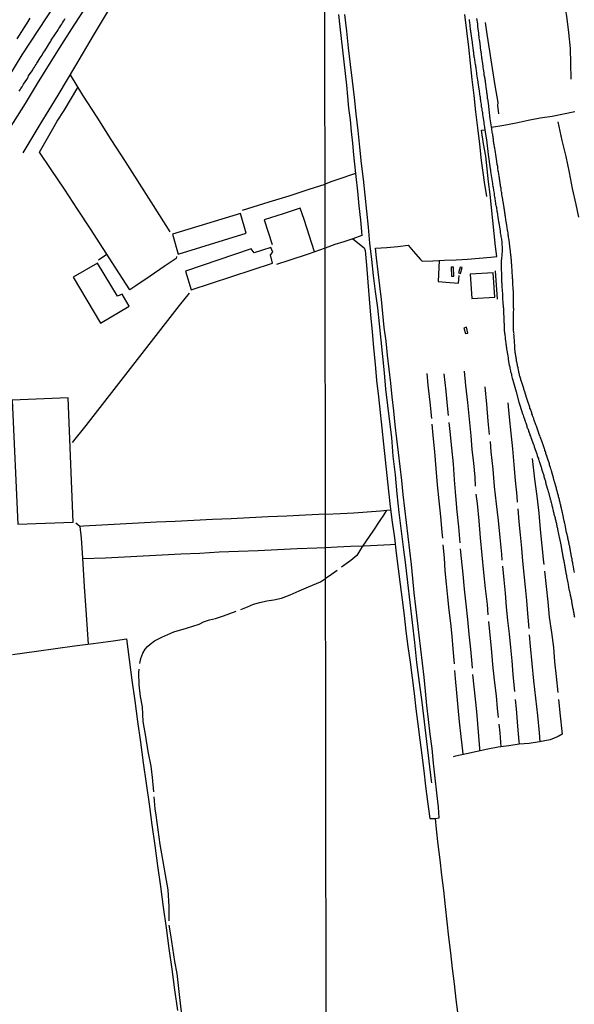
# Model space of a CAD drawing. Units: millimetres. Extents: x 183144 to 185556, y 1657654 to 1660429.
# Drawn here: x 184518 to 184651, y 1658465 to 1658701 of the extents above; entities that cross this region are included whole.
import ezdxf

# ---------------------------------------------------------------- set-up
doc = ezdxf.new("R2010")
doc.units = ezdxf.units.MM
for name, color, linetype in [('V-EDIFICACAO', 2, 'Continuous'), ('V-EIXO_DE_LOGRADOURO', 3, 'Continuous'), ('V-LOTE', 1, 'Continuous'), ('V-QUADRA', 2, 'Continuous'), ('V-REFERENCIA', 42, 'Continuous'), ('V-TESTADA', 5, 'Continuous'), ('V-VALETA', 5, 'Continuous'), ('X-LIMITE_1000', 7, 'Continuous')]:
    doc.layers.add(name, color=color, linetype=linetype)

msp = doc.modelspace()

# ---------------------------------------------------------------- linework, layer by layer
at = {"layer": 'V-EDIFICACAO'}
for points in [[(184554.68, 1658649.29), (184556.08, 1658644.56), (184572.3, 1658649.55), (184570.94, 1658654.22), (184554.68, 1658649.29)], [(184557.78, 1658640.49), (184559.17, 1658636), (184578.62, 1658642.34), (184578.1, 1658644.33), (184578.69, 1658644.99), (184578.24, 1658646.15), (184574.18, 1658644.87), (184573.52, 1658645.77), (184557.78, 1658640.49)], [(184530.93, 1658639.06), (184537.47, 1658628.01), (184544.35, 1658632.07), (184542.65, 1658634.99), (184541.56, 1658634.44), (184536.76, 1658642.35), (184530.93, 1658639.06)], [(184621.33, 1658641.44), (184621.41, 1658639.27), (184621.98, 1658639.25), (184621.91, 1658641.41), (184621.33, 1658641.44)], [(184623.11, 1658640.08), (184623.57, 1658639.89), (184623.99, 1658641.35), (184623.45, 1658641.45), (184623.11, 1658640.08)], [(184625.87, 1658639.73), (184626.26, 1658633.96), (184631.78, 1658634.2), (184631.39, 1658640.07), (184625.87, 1658639.73)], [(184624.38, 1658626.84), (184624.72, 1658625.54), (184625.3, 1658625.64), (184624.96, 1658627.06), (184624.38, 1658626.84)], [(184516.38, 1658609.6), (184517.71, 1658579.95), (184530.9, 1658580.45), (184529.72, 1658610.15), (184516.38, 1658609.6)]]:
    msp.add_lwpolyline(points, close=True, dxfattribs=at)
at = {"layer": 'V-EIXO_DE_LOGRADOURO'}
msp.add_lwpolyline([(184300.26, 1658528.16), (184319.43, 1658536.98), (184338.49, 1658546.34), (184357.55, 1658556.03), (184376.61, 1658565.72), (184395.67, 1658574.76), (184414.73, 1658584.23), (184433.79, 1658592.09), (184445.21, 1658596.83), (184460.4, 1658608.67), (184476.23, 1658624.7), (184489.8, 1658644.5), (184504.12, 1658668.28), (184518.77, 1658692.17), (184534.39, 1658716.06), (184550.01, 1658739.95), (184565.09, 1658764.72)], dxfattribs=at)
at = {"layer": 'V-LOTE'}
for points in [[(184518.97, 1658668.72), (184523.06, 1658675.5), (184527.35, 1658682.54), (184531.56, 1658689.68), (184535.83, 1658696.82), (184540.1, 1658703.96), (184544.37, 1658711.1), (184548.69, 1658718.24), (184553.01, 1658725.38), (184557.33, 1658732.52), (184561.65, 1658739.66), (184565.97, 1658746.8), (184570.21, 1658753.94), (184574.45, 1658761.08), (184576.65, 1658764.74)], [(184594.4, 1658701.81), (184594.69, 1658698.88), (184595.01, 1658696.1), (184595.33, 1658693.32), (184595.65, 1658690.54), (184595.97, 1658687.76), (184596.28, 1658684.98), (184596.54, 1658682.2), (184596.8, 1658679.42), (184597.17, 1658676.64), (184597.45, 1658673.86), (184597.73, 1658671.08), (184597.99, 1658668.3), (184598.12, 1658666.74), (184598.53, 1658663.11), (184598.93, 1658659.6), (184599.27, 1658656.11), (184599.61, 1658652.62), (184599.96, 1658648.97), (184597.82, 1658648.22), (184595.68, 1658647.48), (184593.55, 1658646.85), (184591.19, 1658645.92)], [(184530.2, 1658687.38), (184533.2, 1658682.53), (184536.58, 1658677.25), (184539.96, 1658671.97), (184543.34, 1658666.69), (184546.72, 1658661.41), (184550.1, 1658656.13), (184554.08, 1658649.83)], [(184555.65, 1658643.97), (184555.57, 1658643.47), (184552.69, 1658641.59), (184549.31, 1658639.26), (184545.93, 1658636.93), (184544.49, 1658635.99), (184541.17, 1658641.19), (184538.11, 1658645.9), (184535.05, 1658650.61), (184531.99, 1658655.32), (184528.85, 1658660.03), (184525.71, 1658664.74), (184522.91, 1658668.93), (184526.1, 1658674.53), (184527.09, 1658676.31), (184528.8, 1658678.9), (184532.05, 1658684.39)], [(184631, 1658674.86), (184633.96, 1658675.4), (184636.87, 1658675.97), (184639.77, 1658676.54), (184642.65, 1658677.11), (184645.45, 1658677.54), (184648.22, 1658678.1), (184650.92, 1658678.61)], [(184628.59, 1658674.21), (184629.36, 1658674.29)], [(184632.22, 1658643.97), (184631.96, 1658646.33), (184631.64, 1658649.45), (184631.3, 1658652.56), (184630.96, 1658655.67), (184630.62, 1658658.78), (184630.22, 1658661.84), (184629.93, 1658664.96), (184629.59, 1658668), (184629.09, 1658670.95), (184628.59, 1658674.21)], [(184598.45, 1658663.8), (184597.27, 1658663.39), (184595.44, 1658662.78), (184592.57, 1658661.84), (184591.17, 1658661.3)], [(184571.42, 1658655.07), (184577.82, 1658657.01), (184582.58, 1658658.5), (184587.34, 1658660.04), (184591.17, 1658661.3)], [(184588.68, 1658645.08), (184586.16, 1658652.78), (184585.22, 1658655.55), (184581.16, 1658654.17), (184576.61, 1658652.71), (184578.55, 1658646.8)], [(184597.79, 1658648.21), (184600.54, 1658646.02), (184600.74, 1658645.37), (184601.06, 1658641.89), (184601.37, 1658637.85), (184601.72, 1658633.87), (184602.07, 1658629.96), (184602.42, 1658626.05), (184602.77, 1658622.14), (184603.12, 1658618.23), (184603.47, 1658614.32), (184603.94, 1658610.41), (184604.34, 1658606.63), (184604.75, 1658602.87), (184605.13, 1658599.12), (184605.57, 1658595.37), (184605.97, 1658591.62), (184606.34, 1658587.87), (184606.75, 1658584.14), (184607.25, 1658580.42), (184607.74, 1658576.7), (184608.2, 1658572.98), (184608.66, 1658569.26), (184609.12, 1658565.54), (184609.59, 1658561.82), (184610.06, 1658558.1), (184610.52, 1658554.38), (184610.99, 1658550.66), (184611.56, 1658546.93), (184611.97, 1658543.2), (184612.47, 1658539.48), (184612.9, 1658535.78), (184613.39, 1658532.08), (184613.85, 1658528.38), (184614.31, 1658524.68), (184614.77, 1658520.98), (184615.2, 1658517.28), (184615.64, 1658513.59), (184616.19, 1658509.52), (184617.57, 1658509.57), (184618.47, 1658509.7), (184618.27, 1658512.3), (184617.87, 1658515.67), (184617.49, 1658519.22), (184617.14, 1658522.77), (184616.77, 1658526.3), (184616.33, 1658529.76), (184615.89, 1658533.2), (184615.55, 1658536.61), (184615.21, 1658540.01), (184614.84, 1658543.36), (184614.46, 1658546.71), (184614.06, 1658550.06), (184613.66, 1658553.41), (184613.31, 1658556.81), (184612.9, 1658560.18), (184612.49, 1658563.55), (184612.14, 1658566.92), (184611.82, 1658570.29), (184611.42, 1658573.64), (184611.02, 1658576.99), (184610.62, 1658580.34), (184610.22, 1658583.69), (184609.87, 1658587.04), (184609.52, 1658590.39), (184609.17, 1658593.74), (184608.77, 1658597.07), (184608.37, 1658600.39), (184607.97, 1658603.71), (184607.6, 1658607.04), (184607.25, 1658610.37), (184606.87, 1658613.7), (184606.49, 1658617.03), (184606.11, 1658620.36), (184605.77, 1658623.69), (184605.34, 1658627.01), (184605, 1658630.33), (184604.66, 1658633.65), (184604.26, 1658636.97), (184603.88, 1658640.29), (184603.5, 1658643.61), (184603.22, 1658645.95), (184605.91, 1658646.14), (184608.6, 1658646.35), (184611.08, 1658646.66), (184612.27, 1658645.26), (184614.03, 1658643.25), (184614.4, 1658642.82), (184616.97, 1658642.91), (184619.75, 1658643.05), (184622.5, 1658643.15), (184625.25, 1658643.33), (184628.03, 1658643.55), (184630.81, 1658643.79), (184632.22, 1658643.97)], [(184591.19, 1658645.92), (184587.11, 1658644.56), (184582.5, 1658643.02), (184579.54, 1658642.08)], [(184536.99, 1658643.2), (184539.02, 1658644.49)], [(184618.49, 1658642.99), (184618.24, 1658637.95), (184621.04, 1658637.72), (184623.07, 1658637.56), (184623.24, 1658639.43)], [(184558.69, 1658635.19), (184556.28, 1658632.24), (184546.26, 1658619.3), (184542.88, 1658615.04), (184538.46, 1658609.29), (184533.93, 1658603.54), (184530.71, 1658599.46)], [(184591.28, 1658582.37), (184586.49, 1658582.14), (184582.04, 1658581.88), (184577.59, 1658581.67), (184573.14, 1658581.46), (184568.69, 1658581.25), (184564.24, 1658581.04), (184559.79, 1658580.83), (184555.34, 1658580.62), (184550.89, 1658580.41), (184546.52, 1658580.17), (184542.15, 1658579.93), (184537.78, 1658579.69), (184533.41, 1658579.45), (184532.52, 1658579.42), (184531.6, 1658580.18)], [(184591.28, 1658582.37), (184594.85, 1658582.49), (184598.04, 1658582.7), (184601.25, 1658582.93), (184604.46, 1658583.16), (184606.85, 1658583.41)], [(184532.52, 1658579.42), (184532.83, 1658576.62), (184533.15, 1658571.81), (184533.6, 1658565.03), (184534.05, 1658558.23), (184534.55, 1658551.26)], [(184591.29, 1658574.35), (184594.1, 1658574.53), (184597.29, 1658574.67), (184600.47, 1658574.79), (184603.65, 1658574.93), (184606.83, 1658575.12), (184607.93, 1658575.18)], [(184533.15, 1658571.75), (184538.69, 1658571.93), (184543.19, 1658572.17), (184547.69, 1658572.41), (184552.19, 1658572.62), (184556.69, 1658572.83), (184561.24, 1658573.01), (184565.82, 1658573.3), (184570.48, 1658573.48), (184575.14, 1658573.66), (184579.8, 1658573.87), (184584.51, 1658574.11), (184589.22, 1658574.27), (184591.29, 1658574.35)], [(184516.42, 1658548.78), (184522.19, 1658549.59), (184526.69, 1658550.22), (184531.22, 1658550.82), (184535.75, 1658551.42), (184540.46, 1658552.07), (184543.68, 1658552.54), (184544.31, 1658547.6), (184544.99, 1658542.66), (184545.67, 1658537.72), (184546.35, 1658532.78), (184547.03, 1658527.84), (184547.71, 1658522.9), (184548.39, 1658517.96), (184549.07, 1658513.02), (184549.75, 1658508.08), (184550.43, 1658503.14), (184551.11, 1658498.2), (184551.79, 1658493.26), (184552.47, 1658488.32), (184553.15, 1658483.38), (184553.83, 1658478.44), (184554.51, 1658473.5), (184555.19, 1658468.56), (184555.87, 1658463.62)], [(184624.62, 1658447.38), (184624.17, 1658451.38), (184623.8, 1658455.15), (184623.42, 1658458.91), (184622.99, 1658462.62), (184622.53, 1658466.3), (184622.12, 1658469.99), (184621.66, 1658473.68), (184621.22, 1658477.42), (184620.81, 1658481.15), (184620.38, 1658484.83), (184619.95, 1658488.52), (184619.54, 1658492.31), (184619.13, 1658496), (184618.69, 1658499.66), (184618.26, 1658503.34), (184617.83, 1658507.03), (184617.57, 1658509.57)]]:
    msp.add_lwpolyline(points, dxfattribs=at)
at = {"layer": 'V-QUADRA'}
for points in [[(184520.57, 1658700.95), (184520.31, 1658700.56), (184520.1, 1658700.17), (184519.86, 1658699.79), (184519.71, 1658699.51), (184517.48, 1658696.06)], [(184518.02, 1658683.52), (184518.23, 1658683.86), (184518.23, 1658683.86), (184518.45, 1658684.18), (184518.7, 1658684.57), (184518.94, 1658685.04), (184519.02, 1658685.15), (184519.82, 1658686.33), (184520.14, 1658686.83), (184520.29, 1658687.15), (184521.11, 1658688.37), (184521.43, 1658688.89), (184521.67, 1658689.23), (184521.84, 1658689.57), (184522.05, 1658689.92), (184522.27, 1658690.24), (184522.55, 1658690.67), (184522.84, 1658691.05), (184523.08, 1658691.46), (184523.28, 1658691.8), (184523.49, 1658692.15), (184523.7, 1658692.49), (184523.94, 1658692.83), (184524.16, 1658693.18), (184524.39, 1658693.52), (184524.54, 1658693.8), (184525.27, 1658694.96), (184525.59, 1658695.45), (184525.7, 1658695.69), (184526.56, 1658696.95), (184526.88, 1658697.47), (184527.12, 1658697.81), (184527.33, 1658698.16), (184527.52, 1658698.5), (184527.74, 1658698.84), (184527.95, 1658699.19), (184528.19, 1658699.53), (184528.41, 1658699.87), (184528.62, 1658700.22), (184528.88, 1658700.56), (184529.05, 1658700.9)]]:
    msp.add_lwpolyline(points, dxfattribs=at)
at = {"layer": 'V-REFERENCIA'}
for points in [[(184625.64, 1658700.62), (184625.64, 1658700.32), (184625.68, 1658700.03), (184625.72, 1658699.73), (184625.77, 1658699.47), (184625.81, 1658699.18), (184625.81, 1658698.88), (184625.89, 1658698.58), (184625.89, 1658698.28), (184625.94, 1658697.99), (184625.98, 1658697.69), (184626.02, 1658697.43), (184626.07, 1658697.28), (184626.28, 1658695.65), (184626.32, 1658695.22), (184626.32, 1658694.99), (184626.6, 1658693.2), (184626.57, 1658693.18), (184626.6, 1658693.01), (184626.62, 1658692.99), (184626.64, 1658692.88), (184626.66, 1658692.59), (184626.7, 1658692.29), (184626.74, 1658692.03), (184626.79, 1658691.74), (184626.83, 1658691.44), (184626.89, 1658691.14), (184626.91, 1658690.84), (184626.96, 1658690.54), (184627.02, 1658690.25), (184627.08, 1658689.99), (184627.13, 1658689.69), (184627.15, 1658689.44), (184627.21, 1658689.14), (184627.21, 1658689.14), (184627.25, 1658688.84), (184627.28, 1658688.55), (184627.34, 1658688.25), (184627.36, 1658687.99), (184627.38, 1658687.7), (184627.39, 1658687.55), (184627.64, 1658686.12), (184627.7, 1658685.7), (184627.73, 1658685.55), (184627.96, 1658684), (184628, 1658683.57), (184628.02, 1658683.32), (184628.11, 1658683.02), (184628.13, 1658682.72), (184628.15, 1658682.42), (184628.23, 1658682.13), (184628.23, 1658681.87), (184628.28, 1658681.57), (184628.34, 1658681.32), (184628.36, 1658681.02), (184628.4, 1658680.72), (184628.49, 1658680.43), (184628.53, 1658680.13), (184628.53, 1658679.87), (184628.62, 1658679.58), (184628.64, 1658679.28), (184628.68, 1658678.98), (184628.74, 1658678.68), (184628.79, 1658678.38), (184628.81, 1658678.09), (184628.85, 1658677.83), (184628.89, 1658677.53), (184628.88, 1658677.43), (184629.11, 1658676.13), (184629.17, 1658675.71), (184629.21, 1658675.41), (184629.22, 1658675.39), (184629.43, 1658673.72), (184629.75, 1658671.88), (184630.2, 1658668.39), (184630.66, 1658664.91), (184630.74, 1658664.69), (184630.74, 1658664.61), (184630.75, 1658664.33), (184631.23, 1658661.43), (184631.25, 1658661.29), (184631.25, 1658661.12), (184631.32, 1658660.82), (184631.36, 1658660.53), (184631.38, 1658660.27), (184631.46, 1658659.97), (184631.49, 1658659.72), (184631.51, 1658659.42), (184631.59, 1658659.12), (184631.61, 1658658.83), (184631.63, 1658658.53), (184631.72, 1658658.27), (184631.76, 1658657.98), (184631.78, 1658657.68), (184631.85, 1658657.38), (184631.89, 1658657.08), (184631.93, 1658656.79), (184631.97, 1658656.49), (184632.02, 1658656.23), (184632.1, 1658655.93), (184632.14, 1658655.68), (184632.19, 1658655.38), (184632.25, 1658655.08), (184632.27, 1658654.79), (184632.32, 1658654.55), (184632.59, 1658652.79), (184632.65, 1658652.36), (184632.72, 1658652.07), (184632.74, 1658651.96), (184632.95, 1658650.58), (184633.02, 1658650.15), (184633.06, 1658649.85), (184633.08, 1658649.6), (184633.16, 1658649.3), (184633.21, 1658649), (184633.23, 1658648.71), (184633.29, 1658648.41), (184633.33, 1658648.15), (184633.38, 1658647.86), (184633.42, 1658647.56), (184633.46, 1658647.26), (184633.46, 1658646.96), (184633.48, 1658646.67), (184633.53, 1658646.37), (184633.53, 1658646.11), (184633.53, 1658645.82), (184633.53, 1658645.52), (184633.51, 1658645.33), (184633.33, 1658643.39), (184633.29, 1658642.97), (184633.29, 1658642.71), (184633.3, 1658642.65), (184633.29, 1658641.22), (184633.29, 1658640.8), (184633.31, 1658640.5), (184633.31, 1658640.5), (184633.33, 1658640.2), (184633.33, 1658639.91), (184633.33, 1658639.61), (184633.33, 1658639.35), (184633.38, 1658639.06), (184633.38, 1658638.76), (184633.38, 1658638.46), (184633.38, 1658638.16), (184633.4, 1658637.86), (184633.42, 1658637.57), (184633.44, 1658637.31), (184633.44, 1658637.01), (184633.46, 1658636.76), (184633.48, 1658636.46), (184633.5, 1658636.16), (184633.53, 1658635.87), (184633.55, 1658635.57), (184633.57, 1658635.31), (184633.59, 1658635.02), (184633.59, 1658634.72), (184633.61, 1658634.42), (184633.59, 1658634.27), (184633.72, 1658632.68), (184633.74, 1658632.25), (184633.76, 1658632), (184633.79, 1658631.7), (184633.81, 1658631.68), (184633.87, 1658630.08), (184633.89, 1658629.66), (184633.91, 1658629.36), (184633.91, 1658629.06), (184633.93, 1658628.77), (184633.95, 1658628.51), (184633.95, 1658628.21), (184633.97, 1658627.96), (184633.97, 1658627.66), (184633.97, 1658627.36), (184634.02, 1658627.06), (184634.02, 1658626.77), (184634.04, 1658626.51), (184634.04, 1658626.21), (184634.08, 1658625.96), (184634.12, 1658625.66), (184634.19, 1658625.36), (184634.19, 1658625.07), (184634.21, 1658624.77), (184634.25, 1658624.51), (184634.27, 1658624.22), (184634.31, 1658623.92), (184634.36, 1658623.62), (184634.4, 1658623.32), (184634.44, 1658623.03), (184634.46, 1658622.73), (184634.51, 1658622.47), (184634.53, 1658622.18), (184634.53, 1658621.9), (184634.85, 1658620.18), (184634.95, 1658619.75), (184634.97, 1658619.45), (184635, 1658619.35), (184635.21, 1658617.97), (184635.33, 1658617.54), (184635.4, 1658617.24), (184635.46, 1658616.95), (184635.53, 1658616.65), (184635.55, 1658616.39), (184635.65, 1658616.1), (184635.72, 1658615.8), (184635.78, 1658615.5), (184635.84, 1658615.2), (184635.93, 1658614.9), (184635.99, 1658614.61), (184636.06, 1658614.35), (184636.85, 1658611.62), (184637.49, 1658609.13), (184638.29, 1658606.67), (184638.29, 1658606.65), (184638.33, 1658606.55), (184638.35, 1658606.48), (184638.39, 1658606.4), (184638.46, 1658606.19), (184638.54, 1658605.98), (184638.63, 1658605.72), (184638.65, 1658605.59), (184638.69, 1658605.51), (184638.78, 1658605.3), (184638.88, 1658605.04), (184638.95, 1658604.83), (184639.01, 1658604.62), (184639.03, 1658604.55), (184639.05, 1658604.51), (184639.07, 1658604.36), (184639.16, 1658604.15), (184639.24, 1658603.93), (184639.33, 1658603.68), (184639.42, 1658603.47), (184639.46, 1658603.25), (184639.54, 1658603), (184639.65, 1658602.79), (184639.71, 1658602.57), (184639.71, 1658602.57), (184639.8, 1658602.32), (184639.86, 1658602.11), (184639.95, 1658601.89), (184640.05, 1658601.64), (184640.12, 1658601.43), (184640.18, 1658601.21), (184640.29, 1658600.96), (184640.35, 1658600.75), (184640.4, 1658600.64), (184641.05, 1658599), (184641.16, 1658598.66), (184641.21, 1658598.43), (184641.82, 1658596.75), (184641.93, 1658596.41), (184642.01, 1658596.15), (184642.09, 1658595.9), (184642.18, 1658595.64), (184642.24, 1658595.43), (184642.31, 1658595.22), (184642.41, 1658594.96), (184642.48, 1658594.75), (184642.54, 1658594.54), (184642.63, 1658594.28), (184642.69, 1658594.07), (184642.75, 1658593.86), (184642.84, 1658593.6), (184642.9, 1658593.39), (184642.97, 1658593.18), (184643.05, 1658592.92), (184643.11, 1658592.71), (184643.18, 1658592.5), (184643.24, 1658592.24), (184643.31, 1658592.03), (184643.39, 1658591.82), (184643.48, 1658591.56), (184643.52, 1658591.35), (184643.58, 1658591.14), (184643.67, 1658590.88), (184643.73, 1658590.67), (184643.79, 1658590.46), (184643.86, 1658590.2), (184643.92, 1658589.99), (184643.97, 1658589.78), (184644.01, 1658589.63), (184644.45, 1658588.12), (184644.56, 1658587.78), (184644.61, 1658587.59), (184645.03, 1658585.95), (184645.13, 1658585.61), (184645.2, 1658585.35), (184645.26, 1658585.1), (184645.33, 1658584.84), (184645.37, 1658584.63), (184645.41, 1658584.42), (184645.48, 1658584.16), (184645.54, 1658583.95), (184645.6, 1658583.74), (184645.67, 1658583.48), (184645.71, 1658583.27), (184645.75, 1658583.06), (184645.82, 1658582.8), (184645.86, 1658582.59), (184645.92, 1658582.38), (184645.99, 1658582.12), (184646.03, 1658581.91), (184646.11, 1658581.7), (184646.18, 1658581.44), (184646.24, 1658581.23), (184646.28, 1658581.02), (184646.35, 1658580.76), (184646.39, 1658580.55), (184646.43, 1658580.34), (184646.5, 1658580.08), (184646.54, 1658579.87), (184646.58, 1658579.66), (184646.64, 1658579.4), (184646.69, 1658579.19), (184646.73, 1658578.98), (184646.78, 1658578.74), (184647.11, 1658577.19), (184647.18, 1658576.85), (184647.22, 1658576.6), (184647.24, 1658576.53), (184647.56, 1658574.98), (184647.62, 1658574.64), (184647.66, 1658574.43), (184647.71, 1658574.21), (184647.75, 1658573.96), (184647.79, 1658573.75), (184647.81, 1658573.53), (184647.88, 1658573.28), (184647.9, 1658573.07), (184647.94, 1658572.85), (184647.98, 1658572.6), (184648.03, 1658572.39), (184648.07, 1658572.17), (184648.11, 1658571.92), (184648.15, 1658571.71), (184648.2, 1658571.49), (184648.24, 1658571.24), (184648.24, 1658571.24), (184648.28, 1658571.03), (184648.32, 1658570.81), (184648.37, 1658570.56), (184648.41, 1658570.35), (184648.45, 1658570.13), (184648.49, 1658569.88), (184648.54, 1658569.67), (184648.58, 1658569.45), (184648.62, 1658569.2), (184648.66, 1658568.98), (184648.71, 1658568.73), (184648.75, 1658568.47), (184648.79, 1658568.22), (184648.86, 1658567.96), (184648.88, 1658567.75), (184648.92, 1658567.54), (184648.94, 1658567.43), (184649.24, 1658565.92), (184649.28, 1658565.58), (184649.34, 1658565.33), (184649.39, 1658565.07), (184649.41, 1658564.86), (184649.41, 1658564.8), (184649.7, 1658563.46), (184649.77, 1658563.16), (184649.79, 1658562.95), (184649.85, 1658562.73), (184649.92, 1658562.48), (184649.96, 1658562.27), (184650, 1658562.05), (184650.07, 1658561.8), (184650.09, 1658561.59), (184650.13, 1658561.37), (184650.17, 1658561.12), (184650.21, 1658560.91), (184650.26, 1658560.69), (184650.3, 1658560.44), (184650.34, 1658560.23), (184650.38, 1658560.01), (184650.43, 1658559.76), (184650.47, 1658559.55), (184650.51, 1658559.33), (184650.56, 1658559.08), (184650.6, 1658558.87), (184650.64, 1658558.65), (184650.66, 1658558.4), (184650.72, 1658558.19), (184650.77, 1658557.97), (184650.79, 1658557.72)], [(184650.81, 1658568.39), (184650.73, 1658568.71), (184650.49, 1658570.13), (184650.43, 1658570.45), (184650.39, 1658570.73), (184650.34, 1658570.94), (184650.3, 1658571.2), (184650.26, 1658571.41), (184650.24, 1658571.62), (184650.17, 1658571.88), (184650.13, 1658572.09), (184650.11, 1658572.3), (184650.04, 1658572.56), (184650, 1658572.77), (184649.98, 1658572.98), (184649.94, 1658573.24), (184649.9, 1658573.45), (184649.85, 1658573.66), (184649.81, 1658573.92), (184649.77, 1658574.13), (184649.73, 1658574.34), (184649.68, 1658574.6), (184649.62, 1658574.81), (184649.58, 1658575.02), (184649.53, 1658575.28), (184649.49, 1658575.49), (184649.45, 1658575.7), (184649.39, 1658575.96), (184649.34, 1658576.17), (184649.3, 1658576.38), (184649.26, 1658576.64), (184649.22, 1658576.85), (184649.17, 1658577.06), (184649.15, 1658577.19), (184649.11, 1658577.32), (184649.09, 1658577.4), (184649.07, 1658577.53), (184649.02, 1658577.64), (184649, 1658577.74), (184648.94, 1658577.98), (184648.58, 1658579.83), (184648.58, 1658579.83), (184648.51, 1658580.08), (184648.47, 1658580.34), (184648.41, 1658580.59), (184648.39, 1658580.65), (184648.03, 1658582.38), (184647.94, 1658582.65), (184647.9, 1658582.89), (184647.86, 1658583.1), (184647.79, 1658583.36), (184647.75, 1658583.57), (184647.69, 1658583.78), (184647.62, 1658584.04), (184647.58, 1658584.25), (184647.54, 1658584.46), (184647.47, 1658584.72), (184647.43, 1658584.93), (184647.37, 1658585.14), (184647.3, 1658585.4), (184647.24, 1658585.61), (184647.2, 1658585.82), (184647.13, 1658586.08), (184647.07, 1658586.29), (184647.07, 1658586.35), (184647.03, 1658586.5), (184646.96, 1658586.76), (184646.92, 1658586.97), (184646.86, 1658587.18), (184646.79, 1658587.44), (184646.73, 1658587.65), (184646.67, 1658587.86), (184646.6, 1658588.12), (184646.56, 1658588.33), (184646.5, 1658588.54), (184646.43, 1658588.8), (184646.37, 1658589.01), (184646.35, 1658589.07), (184645.9, 1658590.67), (184645.82, 1658590.92), (184645.8, 1658591.07), (184645.33, 1658592.71), (184645.22, 1658593.01), (184645.16, 1658593.22), (184645.09, 1658593.48), (184645.03, 1658593.69), (184644.96, 1658593.9), (184644.88, 1658594.16), (184644.81, 1658594.37), (184644.75, 1658594.58), (184644.67, 1658594.84), (184644.58, 1658595.05), (184644.52, 1658595.26), (184644.45, 1658595.52), (184644.39, 1658595.73), (184644.3, 1658595.94), (184644.22, 1658596.2), (184644.18, 1658596.41), (184644.07, 1658596.62), (184644.01, 1658596.88), (184643.94, 1658597.09), (184643.88, 1658597.3), (184643.77, 1658597.56), (184643.71, 1658597.77), (184643.65, 1658597.98), (184643.56, 1658598.24), (184643.5, 1658598.45), (184643.43, 1658598.66), (184643.35, 1658598.92), (184643.26, 1658599.13), (184643.18, 1658599.34), (184643.16, 1658599.41), (184642.6, 1658600.87), (184642.5, 1658601.17), (184642.41, 1658601.38), (184642.33, 1658601.64), (184642.31, 1658601.7), (184641.71, 1658603.38), (184641.61, 1658603.68), (184641.52, 1658603.93), (184641.44, 1658604.15), (184641.35, 1658604.36), (184641.29, 1658604.57), (184641.2, 1658604.79), (184641.14, 1658605), (184641.07, 1658605.21), (184640.99, 1658605.42), (184640.9, 1658605.68), (184640.82, 1658605.89), (184640.76, 1658606.1), (184640.65, 1658606.36), (184640.59, 1658606.57), (184640.52, 1658606.78), (184640.44, 1658607.04), (184640.37, 1658607.25), (184640.27, 1658607.46), (184640.18, 1658607.72), (184640.14, 1658607.93), (184640.05, 1658608.14), (184639.95, 1658608.4), (184639.88, 1658608.61), (184639.82, 1658608.82), (184639.82, 1658608.82), (184639.76, 1658609.08), (184639.67, 1658609.29), (184639.61, 1658609.5), (184639.5, 1658609.76), (184639.46, 1658609.97), (184639.46, 1658609.99), (184638.86, 1658611.8), (184638.76, 1658612.03), (184638.71, 1658612.27), (184638.7, 1658612.37), (184638.14, 1658614.1), (184638.03, 1658614.44), (184638.01, 1658614.65), (184637.93, 1658614.86), (184637.84, 1658615.12), (184637.78, 1658615.33), (184637.71, 1658615.54), (184637.65, 1658615.8), (184637.59, 1658616.01), (184637.52, 1658616.22), (184637.5, 1658616.39), (184637.48, 1658616.48), (184637.46, 1658616.69), (184637.42, 1658616.9), (184637.37, 1658617.16), (184637.33, 1658617.37), (184637.27, 1658617.58), (184637.2, 1658617.84), (184637.18, 1658618.05), (184637.12, 1658618.26), (184637.08, 1658618.52), (184637.06, 1658618.73), (184636.99, 1658618.94), (184636.95, 1658619.2), (184636.93, 1658619.41), (184636.86, 1658619.62), (184636.86, 1658619.88), (184636.82, 1658620.09), (184636.76, 1658620.3), (184636.74, 1658620.56), (184636.69, 1658620.77), (184636.67, 1658620.98), (184636.63, 1658621.24), (184636.61, 1658621.45), (184636.57, 1658621.67), (184636.57, 1658621.73), (184636.52, 1658622.64), (184636.52, 1658622.94), (184636.5, 1658623.2), (184636.48, 1658623.41), (184636.49, 1658623.43), (184636.38, 1658625.02), (184636.33, 1658625.36), (184636.36, 1658625.58), (184636.33, 1658625.7), (184636.27, 1658626.43), (184636.27, 1658626.68), (184636.27, 1658626.98), (184636.27, 1658627.24), (184636.25, 1658627.53), (184636.25, 1658627.83), (184636.25, 1658628.09), (184636.25, 1658628.38), (184636.25, 1658628.64), (184636.25, 1658628.94), (184636.25, 1658629.19), (184636.25, 1658629.45), (184636.25, 1658629.74), (184636.25, 1658630), (184636.25, 1658630.3), (184636.27, 1658630.55), (184636.27, 1658630.85), (184636.29, 1658631.15), (184636.29, 1658631.44), (184636.27, 1658631.7), (184636.27, 1658631.95), (184636.27, 1658632.21), (184636.27, 1658632.51), (184636.25, 1658632.76), (184636.23, 1658632.82), (184636.23, 1658634.21), (184636.23, 1658634.63), (184636.21, 1658634.89), (184636.23, 1658635.12), (184636.12, 1658636.67), (184636.08, 1658637.1), (184636.08, 1658637.35), (184636.08, 1658637.61), (184636.06, 1658637.91), (184636.04, 1658638.16), (184636.04, 1658638.46), (184636.01, 1658638.72), (184635.99, 1658639.01), (184635.99, 1658639.31), (184635.97, 1658639.57), (184635.95, 1658639.86), (184635.93, 1658640.12), (184635.91, 1658640.42), (184635.91, 1658640.67), (184635.89, 1658640.93), (184635.89, 1658640.93), (184635.87, 1658641.22), (184635.84, 1658641.48), (184635.82, 1658641.78), (184635.8, 1658642.03), (184635.78, 1658642.29), (184635.76, 1658642.58), (184635.74, 1658642.84), (184635.72, 1658643.14), (184635.7, 1658643.39), (184635.68, 1658643.65), (184635.65, 1658643.94), (184635.63, 1658644.2), (184635.64, 1658644.39), (184635.44, 1658645.9), (184635.4, 1658646.28), (184635.38, 1658646.43), (184635.19, 1658647.9), (184635.12, 1658648.28), (184635.08, 1658648.58), (184635.04, 1658648.83), (184634.99, 1658649.09), (184634.95, 1658649.39), (184634.93, 1658649.64), (184634.87, 1658649.94), (184634.82, 1658650.19), (184634.8, 1658650.45), (184634.76, 1658650.75), (184634.74, 1658651), (184634.68, 1658651.3), (184634.64, 1658651.49), (184634.51, 1658652.32), (184634.44, 1658652.75), (184634.38, 1658653), (184634.34, 1658653.3), (184634.31, 1658653.55), (184634.27, 1658653.81), (184634.21, 1658654.11), (184634.19, 1658654.36), (184634.14, 1658654.66), (184634.08, 1658654.91), (184634.06, 1658655.17), (184634.02, 1658655.47), (184634.02, 1658655.66), (184633.76, 1658657), (184633.7, 1658657.42), (184633.66, 1658657.61), (184633.48, 1658658.78), (184633.42, 1658659.17), (184633.38, 1658659.46), (184633.31, 1658659.72), (184633.29, 1658660.02), (184633.25, 1658660.27), (184633.21, 1658660.53), (184633.16, 1658660.82), (184633.12, 1658661.08), (184633.06, 1658661.38), (184633.04, 1658661.63), (184632.99, 1658661.89), (184632.97, 1658662.19), (184632.91, 1658662.44), (184632.87, 1658662.74), (184632.85, 1658662.99), (184632.78, 1658663.25), (184632.74, 1658663.55), (184632.72, 1658663.8), (184632.65, 1658664.1), (184632.61, 1658664.35), (184632.59, 1658664.61), (184632.53, 1658664.91), (184632.48, 1658665.16), (184632.46, 1658665.46), (184632.4, 1658665.71), (184632.34, 1658665.95), (184632.17, 1658667.33), (184632.08, 1658667.76), (184632.06, 1658667.78), (184631.85, 1658669.41), (184631.76, 1658669.84), (184631.72, 1658670.14), (184631.68, 1658670.39), (184631.61, 1658670.65), (184631.57, 1658670.94), (184631.55, 1658671.2), (184631.49, 1658671.5), (184631.46, 1658671.75), (184631.42, 1658672.01), (184631.36, 1658672.3), (184631.34, 1658672.56), (184631.29, 1658672.86), (184631.27, 1658673.11), (184631.21, 1658673.37), (184631.17, 1658673.67), (184631.17, 1658673.92), (184631.08, 1658674.22), (184631.06, 1658674.47), (184630.68, 1658676.87), (184630.23, 1658680.61), (184630.15, 1658681.06), (184630.15, 1658681.32), (184630.1, 1658681.53), (184630.1, 1658681.53), (184630.06, 1658681.74), (184630.04, 1658682), (184630.02, 1658682.21), (184630, 1658682.42), (184629.98, 1658682.57), (184629.93, 1658682.68), (184629.93, 1658682.89), (184629.89, 1658683.1), (184629.89, 1658683.36), (184629.85, 1658683.57), (184629.81, 1658683.78), (184629.79, 1658684.04), (184629.74, 1658684.25), (184629.68, 1658684.48), (184629.68, 1658684.72), (184629.64, 1658685.06), (184629.62, 1658685.32), (184629.57, 1658685.53), (184629.55, 1658685.74), (184629.51, 1658686), (184629.49, 1658686.21), (184629.45, 1658686.42), (184629.42, 1658686.68), (184629.38, 1658686.89), (184629.34, 1658687.1), (184629.25, 1658687.36), (184629.25, 1658687.57), (184629.19, 1658687.8), (184629.08, 1658688.84), (184629, 1658689.14), (184629, 1658689.4), (184629, 1658689.5), (184628.83, 1658690.63), (184628.77, 1658690.93), (184628.74, 1658691.14), (184628.7, 1658691.4), (184628.68, 1658691.61), (184628.64, 1658691.82), (184628.62, 1658692.08), (184628.57, 1658692.29), (184628.57, 1658692.5), (184628.51, 1658692.76), (184628.49, 1658692.97), (184628.45, 1658693.18), (184628.45, 1658693.44), (184628.38, 1658693.65), (184628.36, 1658693.86), (184628.32, 1658694.12), (184628.32, 1658694.33), (184628.3, 1658694.54), (184628.23, 1658694.8), (184628.23, 1658695.01), (184628.19, 1658695.22), (184628.17, 1658695.48), (184628.13, 1658695.69), (184628.11, 1658695.9), (184628.06, 1658696.16), (184628.06, 1658696.37), (184628.04, 1658696.58), (184627.98, 1658696.84), (184627.98, 1658697.05), (184627.94, 1658697.26), (184627.92, 1658697.52), (184627.87, 1658697.73), (184627.83, 1658697.88), (184627.72, 1658698.96), (184627.68, 1658699.26), (184627.68, 1658699.52), (184627.68, 1658699.62), (184627.49, 1658700.92)]]:
    msp.add_lwpolyline(points, dxfattribs=at)
at = {"layer": 'V-TESTADA'}
for points in [[(184518.97, 1658668.72), (184523.06, 1658675.5), (184527.35, 1658682.54), (184531.56, 1658689.68), (184535.83, 1658696.82), (184540.1, 1658703.96), (184544.37, 1658711.1), (184548.69, 1658718.24), (184553.01, 1658725.38), (184557.33, 1658732.52), (184561.65, 1658739.66), (184565.97, 1658746.8), (184570.21, 1658753.94), (184574.45, 1658761.08), (184576.65, 1658764.74)], [(184632.22, 1658643.97), (184631.96, 1658646.33), (184631.64, 1658649.45), (184631.3, 1658652.56), (184630.96, 1658655.67), (184630.62, 1658658.78), (184630.22, 1658661.84), (184629.93, 1658664.96), (184629.59, 1658668), (184629.09, 1658670.95), (184628.59, 1658674.21)], [(184631.83, 1658640.54), (184632.37, 1658633.78)]]:
    msp.add_lwpolyline(points, dxfattribs=at)
at = {"layer": 'V-VALETA'}
for points in [[(184571.09, 1658764.73), (184567.97, 1658759.62), (184565.08, 1658754.62), (184562.16, 1658749.76), (184559.15, 1658744.94), (184556.14, 1658740.12), (184553.13, 1658735.3), (184550.12, 1658730.48), (184547.17, 1658725.66), (184544.22, 1658720.84), (184541.3, 1658716), (184538.35, 1658711.18), (184535.4, 1658706.36), (184534.11, 1658703.95), (184531.12, 1658699.32), (184528.15, 1658694.67), (184525.23, 1658690), (184522.31, 1658685.33), (184519.46, 1658680.59), (184516.57, 1658675.99), (184515.25, 1658673.91)], [(184647.04, 1658711.9), (184647.48, 1658709.52), (184648.22, 1658705.37), (184648.93, 1658701.45), (184649.43, 1658697.53), (184649.78, 1658693.69), (184649.83, 1658690.2), (184649.95, 1658686.4)], [(184595.85, 1658701.83), (184596.28, 1658697.85), (184596.67, 1658693.87), (184597.21, 1658689.92), (184597.67, 1658685.97), (184598.1, 1658682.02), (184598.51, 1658678.07), (184598.99, 1658674.11), (184599.38, 1658670.15), (184599.77, 1658666.19), (184600.29, 1658662.43), (184600.72, 1658658.61), (184601.09, 1658654.78), (184601.46, 1658650.95), (184601.83, 1658647.12), (184602.24, 1658643.27), (184602.65, 1658639.42), (184603.15, 1658635.57), (184603.74, 1658631.7), (184604.13, 1658627.83), (184604.52, 1658623.94), (184604.91, 1658620.05), (184605.3, 1658616.16), (184605.63, 1658612.25), (184606.11, 1658608.34), (184606.59, 1658604.43), (184607.07, 1658600.67), (184607.42, 1658596.19), (184607.92, 1658591.71), (184608.36, 1658587.23), (184608.82, 1658582.75), (184609.34, 1658578.27), (184609.9, 1658573.79), (184610.33, 1658570.84), (184610.92, 1658565.97), (184611.46, 1658561.19), (184612, 1658556.41), (184612.54, 1658551.63), (184613.08, 1658546.85), (184613.71, 1658542.07), (184614.3, 1658537.37), (184614.89, 1658532.67), (184615.46, 1658527.97), (184616.02, 1658523.27), (184616.58, 1658518.57), (184616.64, 1658518.08)], [(184624.51, 1658701.85), (184625.02, 1658697.95), (184625.49, 1658694.05), (184625.85, 1658690.18), (184626.29, 1658686.31), (184626.73, 1658682.44), (184627.18, 1658678.57), (184627.63, 1658674.7), (184628.07, 1658670.83), (184628.54, 1658666.96), (184629.21, 1658661.72), (184629.78, 1658658.33)], [(184629.47, 1658699.9), (184629.89, 1658697.17), (184630.47, 1658693.04), (184631.12, 1658688.95), (184631.79, 1658684.86), (184632.46, 1658680.77), (184632.45, 1658680.04), (184632.62, 1658678.11)], [(184646.87, 1658676.14), (184647.81, 1658671.69), (184648.79, 1658667.9), (184649.53, 1658664.08), (184650.27, 1658660.26), (184651.13, 1658656.44), (184651.76, 1658653.36)], [(184615.5, 1658615.96), (184615.79, 1658613.19), (184616.21, 1658609.13), (184616.6, 1658605.21)], [(184619.61, 1658615.89), (184620.02, 1658611.73), (184620.38, 1658608.26), (184620.62, 1658605.92)], [(184624.41, 1658616.56), (184624.78, 1658613.09), (184625.2, 1658609.08), (184625.64, 1658605.07), (184626.03, 1658601.06), (184626.25, 1658597.83), (184626.64, 1658594.51), (184626.97, 1658591.17), (184627.1, 1658589.02)], [(184629.37, 1658612.82), (184629.75, 1658608.68), (184630.11, 1658604.61), (184630.44, 1658601.4)], [(184634.86, 1658608.98), (184635.21, 1658605.52), (184635.57, 1658601.72), (184636.01, 1658597.93), (184636.34, 1658594.17), (184636.67, 1658590.41), (184637, 1658586.65), (184637.1, 1658585.22)], [(184616.7, 1658603.85), (184616.98, 1658601.18), (184617.36, 1658597.23), (184617.69, 1658593.28), (184618.02, 1658589.35), (184618.41, 1658585.57), (184618.77, 1658581.79), (184619.1, 1658578.06), (184619.23, 1658576.61)], [(184620.77, 1658604.27), (184621.04, 1658602.08), (184621.42, 1658598.24), (184621.78, 1658594.4), (184622.06, 1658590.56), (184622.37, 1658586.72), (184622.7, 1658582.94), (184623.05, 1658579.28), (184623.4, 1658575.52)], [(184630.62, 1658599.75), (184630.85, 1658597.24), (184631.26, 1658593.08), (184631.62, 1658588.92), (184632.07, 1658584.85), (184632.54, 1658580.79), (184632.98, 1658576.78), (184633.36, 1658572.77), (184633.48, 1658571.35)], [(184640.7, 1658595.68), (184641.28, 1658590.72), (184641.85, 1658586.64), (184642.27, 1658582.62), (184642.64, 1658578.7), (184643.03, 1658574.78), (184643.42, 1658570.86), (184643.53, 1658570.32)], [(184627.26, 1658587.11), (184627.52, 1658584.9), (184627.91, 1658580.78), (184628.3, 1658576.66), (184628.69, 1658572.54), (184629.08, 1658568.42), (184629.5, 1658564.59), (184629.91, 1658560.76), (184630.13, 1658558.24)], [(184605.84, 1658583.3), (184605.14, 1658582.13), (184604.31, 1658580.82), (184602.73, 1658578.49), (184599.94, 1658574.41), (184598.8, 1658572.48), (184597.36, 1658571.3), (184595.13, 1658569.63)], [(184637.24, 1658583.61), (184637.54, 1658580.5), (184637.84, 1658577.37), (184638.12, 1658574.24), (184638.4, 1658571.11), (184638.68, 1658567.98), (184639.01, 1658564.85), (184639.34, 1658561.72), (184639.61, 1658558.59), (184639.89, 1658554.97)], [(184619.34, 1658575), (184619.62, 1658571.89), (184619.84, 1658568.77), (184620.12, 1658565.65), (184620.47, 1658562.51), (184620.8, 1658559.37), (184621.16, 1658556.28), (184621.49, 1658553.19), (184621.7, 1658550.15), (184622.01, 1658546.52)], [(184623.52, 1658574.04), (184623.76, 1658571.77), (184624.12, 1658568.02), (184624.48, 1658564.41), (184624.84, 1658560.8), (184625.2, 1658557.19), (184625.56, 1658553.64), (184625.92, 1658550.09), (184626.28, 1658546.54), (184626.38, 1658545.5)], [(184594.08, 1658568.9), (184592.18, 1658567.55), (184591.3, 1658566.98)], [(184633.57, 1658569.88), (184633.93, 1658566.65), (184634.21, 1658563.42), (184634.49, 1658560.19), (184634.79, 1658556.95), (184635.2, 1658553.71), (184635.53, 1658550.47), (184635.8, 1658547.23), (184636.07, 1658543.99), (184636.49, 1658539.92)], [(184643.67, 1658568.71), (184644.06, 1658565.05), (184644.43, 1658561.39), (184644.8, 1658557.73), (184645.3, 1658554.07), (184645.83, 1658550.44), (184646.08, 1658546.99), (184646.42, 1658543.54), (184646.83, 1658539.68)], [(184571.05, 1658559.54), (184572.62, 1658560.19), (184574.08, 1658560.8), (184575.57, 1658561.23), (184577.24, 1658561.58), (184578.96, 1658561.88), (184580.79, 1658562.25), (184582.82, 1658563.07), (184584.99, 1658564.01), (184587.25, 1658564.95), (184590.12, 1658566.13), (184591.3, 1658566.98)], [(184546.85, 1658546.6), (184547.13, 1658547.82), (184547.58, 1658549.1), (184548.15, 1658550.07), (184548.73, 1658550.7), (184549.35, 1658551.24), (184550.38, 1658552.06), (184552.13, 1658552.94), (184555.02, 1658554.21), (184558.04, 1658555.11), (184561.06, 1658556.01), (184562.1, 1658556.6), (184563.55, 1658557.04), (184565.01, 1658557.35), (184566.9, 1658558.05), (184569.94, 1658559.16)], [(184630.25, 1658556.71), (184630.52, 1658554.2), (184630.87, 1658550.28), (184631.22, 1658546.38), (184631.64, 1658542.62), (184632.06, 1658538.86), (184632.37, 1658535.88), (184632.58, 1658533.73)], [(184640.02, 1658553.45), (184640.25, 1658550.8), (184640.66, 1658546.63), (184641, 1658542.46), (184641.5, 1658538.32), (184641.95, 1658534.18), (184642.36, 1658530.04), (184642.54, 1658527.88)], [(184550.2, 1658515.94), (184549.92, 1658519.35), (184549.62, 1658522.1), (184548.87, 1658525.59), (184548.3, 1658529.17), (184547.71, 1658532.75), (184547.48, 1658536.28), (184547.03, 1658538.71), (184546.75, 1658541.51), (184546.66, 1658544.41), (184546.75, 1658545.3)], [(184622.16, 1658544.93), (184622.28, 1658543.05), (184622.61, 1658539.58), (184622.91, 1658536.11), (184623.22, 1658532.64), (184623.61, 1658529.17), (184624.02, 1658525.76), (184624.09, 1658524.84)], [(184626.47, 1658544.02), (184626.78, 1658541.07), (184627.09, 1658538.12), (184627.36, 1658535.17), (184627.63, 1658532.22), (184627.9, 1658529.27), (184628.09, 1658526.27), (184628.14, 1658525.71)], [(184647.02, 1658538.03), (184647.42, 1658534.12), (184647.78, 1658530.44), (184647.86, 1658529.73), (184646.9, 1658529.15), (184645, 1658528.4), (184642.48, 1658527.87), (184639.95, 1658527.48), (184637.59, 1658527.3), (184635.12, 1658526.97), (184632.6, 1658526.6), (184630.08, 1658526.15), (184627.55, 1658525.58), (184624.97, 1658525.01), (184622.39, 1658524.5), (184621.77, 1658524.32)], [(184636.65, 1658538.01), (184636.87, 1658535.77), (184637.23, 1658531.62), (184637.54, 1658527.99), (184637.6, 1658527.3)], [(184632.73, 1658532.11), (184632.97, 1658530.07), (184633.22, 1658526.69)], [(184553.87, 1658485.1), (184553.9, 1658488.52), (184553.69, 1658492.52), (184552.98, 1658496.12), (184552.35, 1658499.72), (184551.72, 1658503.32), (184551.29, 1658506.83), (184550.77, 1658510.34), (184550.51, 1658511.87), (184550.32, 1658514.76)], [(184558.87, 1658446.58), (184558.37, 1658450.96), (184557.87, 1658455.34), (184557.28, 1658459.65), (184556.74, 1658463.96), (184556.27, 1658468.22), (184555.82, 1658472.48), (184555.26, 1658475.37), (184554.79, 1658478.57), (184554.29, 1658481.75), (184553.92, 1658484.06)]]:
    msp.add_lwpolyline(points, dxfattribs=at)
at = {"layer": 'X-LIMITE_1000'}
msp.add_line((184592.57, 1657656.11), (184588.68, 1660427.57), dxfattribs=at)

doc.saveas('drawing.dxf')
